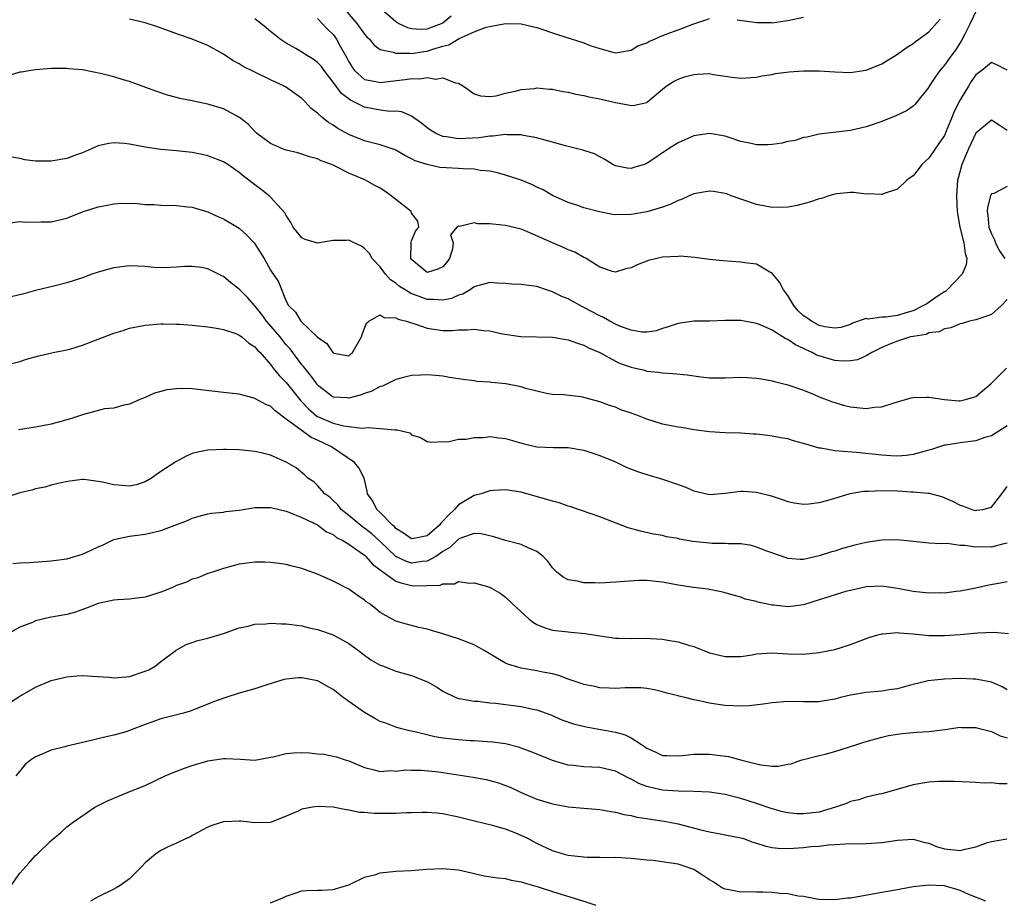
# Model space of a CAD drawing. Units: inches. Extents: x 2580000 to 2583000, y 1530000 to 1533000.
# Drawn here: x 2580921 to 2581047, y 1530729 to 1530841 of the extents above; entities that cross this region are included whole.
import ezdxf

# ---------------------------------------------------------------- set-up
doc = ezdxf.new("R2010")
doc.units = ezdxf.units.IN
doc.header["$MEASUREMENT"] = 0
doc.layers.add('LD25801530_2ft', color=82, linetype='Continuous')

msp = doc.modelspace()

# ---------------------------------------------------------------- linework, layer by layer
at = {"layer": 'LD25801530_2ft'}
for points, elevation in [([(2581043, 1530842.5), (2581042.31, 1530841), (2581041.56, 1530839.56), (2581041.2, 1530838.8), (2581040.4, 1530837.6), (2581039.96, 1530837), (2581039, 1530835.66), (2581038.42, 1530835), (2581037.84, 1530834.16), (2581037.07, 1530833), (2581037, 1530832.87), (2581035.29, 1530830.71), (2581035, 1530830.43), (2581034.15, 1530829.85), (2581032.8, 1530829.2), (2581031, 1530828.49), (2581029, 1530827.79), (2581027, 1530827.34), (2581023, 1530826.87), (2581021.5, 1530826.5), (2581021, 1530826.44), (2581019.94, 1530826.06), (2581019, 1530825.93), (2581018.29, 1530825.71), (2581017, 1530825.55), (2581016.48, 1530825.52), (2581015, 1530825.52), (2581014.33, 1530825.67), (2581013, 1530825.94), (2581011.54, 1530826.46), (2581011, 1530826.6), (2581009.04, 1530826.96), (2581007, 1530826.64), (2581005.87, 1530826.13), (2581005, 1530825.77), (2581003.78, 1530825), (2581001, 1530823.11), (2581000.67, 1530823), (2580999.38, 1530822.62), (2580999, 1530822.49), (2580998.52, 1530822.52), (2580997, 1530822.82), (2580996.66, 1530823), (2580995.65, 1530823.65), (2580995, 1530823.96), (2580994.35, 1530824.35), (2580992.84, 1530824.84), (2580990.62, 1530825.38), (2580989, 1530825.84), (2580987.86, 1530826.14), (2580987, 1530826.41), (2580985.29, 1530826.71), (2580985, 1530826.78), (2580983.2, 1530826.8), (2580983, 1530826.83), (2580981.38, 1530826.62), (2580981, 1530826.62), (2580979.6, 1530826.4), (2580977, 1530826.28), (2580975.46, 1530826.54), (2580975, 1530826.58), (2580974.03, 1530827), (2580973.4, 1530827.4), (2580973, 1530827.69), (2580972.28, 1530828.28), (2580971, 1530829.17), (2580969.73, 1530829.73), (2580969, 1530829.79), (2580968.23, 1530829.77), (2580967, 1530829.93), (2580965, 1530830.3), (2580963.63, 1530831), (2580963.2, 1530831.2), (2580962.05, 1530832.05), (2580961, 1530833.5), (2580959.83, 1530835), (2580959.49, 1530835.49), (2580959, 1530836.02), (2580958.43, 1530836.43), (2580957.5, 1530837), (2580957.2, 1530837.2), (2580956.22, 1530837.78), (2580955, 1530838.46), (2580954.2, 1530839), (2580953.53, 1530839.53), (2580953, 1530839.98), (2580952.42, 1530840.42), (2580951.74, 1530841), (2580951, 1530841.58)], 8116), ([(2580962.31, 1530843), (2580964, 1530841), (2580965, 1530839.62), (2580965.29, 1530839.29), (2580965.61, 1530839), (2580966.22, 1530838.22), (2580967, 1530837.69), (2580968.65, 1530837.35), (2580969, 1530837.19), (2580970.78, 1530837.22), (2580971, 1530837.17), (2580972.57, 1530837.43), (2580973, 1530837.46), (2580973.71, 1530837.71), (2580975, 1530838.08), (2580975.75, 1530838.25), (2580977.08, 1530839.08), (2580979, 1530839.94), (2580980.5, 1530840.5), (2580981, 1530840.61), (2580983, 1530840.99), (2580984.96, 1530840.96), (2580986.58, 1530840.58), (2580987, 1530840.47), (2580989.6, 1530839.6), (2580993, 1530838.52), (2580993.8, 1530838.2), (2580995, 1530837.79), (2580996.68, 1530837.32), (2580997, 1530837.25), (2580997.27, 1530837.27), (2580999, 1530837.59), (2580999.87, 1530838.13), (2581001, 1530838.54), (2581001.29, 1530838.71), (2581002.02, 1530839), (2581003, 1530839.44), (2581005, 1530840.18), (2581006.91, 1530840.91), (2581008.55, 1530841.45), (2581009, 1530841.62)], 8120), ([(2580966.97, 1530843), (2580969, 1530841.23), (2580969.38, 1530841), (2580970.46, 1530840.46), (2580971, 1530840.33), (2580972.25, 1530840.25), (2580973, 1530840.3), (2580974.82, 1530841), (2580975, 1530841.09), (2580976.03, 1530841.97)], 8122), ([(2581047, 1530835.05), (2581045.71, 1530835.71), (2581045, 1530836.02), (2581043.79, 1530835), (2581043, 1530834.42), (2581042.43, 1530833.57), (2581042.06, 1530833), (2581041, 1530831.24), (2581040.25, 1530829.75), (2581039.97, 1530829), (2581039.24, 1530827.24), (2581039, 1530826.71), (2581038.31, 1530825.69), (2581037.82, 1530825), (2581037, 1530823.81), (2581036.12, 1530823), (2581035.65, 1530822.35), (2581035, 1530821.57), (2581034.68, 1530821.32), (2581034.22, 1530821), (2581033, 1530819.86), (2581031.32, 1530819.32), (2581031, 1530819.18), (2581029.26, 1530819.26), (2581029, 1530819.23), (2581027.43, 1530819.43), (2581027, 1530819.41), (2581025.26, 1530819.26), (2581025, 1530819.22), (2581024.27, 1530819), (2581023.32, 1530818.68), (2581023, 1530818.63), (2581021.8, 1530818.2), (2581020.21, 1530817.79), (2581019, 1530817.55), (2581017, 1530817.51), (2581015, 1530817.9), (2581011.79, 1530819), (2581011.24, 1530819.24), (2581011, 1530819.31), (2581009.54, 1530819.54), (2581009, 1530819.61), (2581007, 1530819.25), (2581006.43, 1530819), (2581005.46, 1530818.54), (2581005, 1530818.39), (2581004.08, 1530817.92), (2581003, 1530817.57), (2581002.59, 1530817.41), (2581001, 1530816.98), (2580999, 1530816.6), (2580997, 1530816.59), (2580996.64, 1530816.64), (2580994.96, 1530816.96), (2580993, 1530817.49), (2580992.23, 1530817.77), (2580991, 1530818.15), (2580989, 1530819.05), (2580987.78, 1530819.78), (2580987, 1530820.12), (2580986.41, 1530820.41), (2580985, 1530820.98), (2580983, 1530821.64), (2580981.94, 1530821.94), (2580981, 1530822.13), (2580979.75, 1530822.25), (2580979, 1530822.39), (2580977.57, 1530822.43), (2580977, 1530822.48), (2580975.42, 1530822.58), (2580974.62, 1530822.62), (2580973, 1530822.98), (2580971.47, 1530823.47), (2580971, 1530823.74), (2580970.15, 1530824.15), (2580969, 1530824.82), (2580968.88, 1530824.88), (2580967, 1530825.52), (2580966.32, 1530825.68), (2580965, 1530826.03), (2580963, 1530826.81), (2580961.59, 1530827.59), (2580961, 1530828.01), (2580960.37, 1530828.37), (2580959.58, 1530829), (2580959, 1530829.54), (2580958.16, 1530830.16), (2580957.41, 1530831), (2580957.2, 1530831.2), (2580957, 1530831.41), (2580954.89, 1530832.89), (2580954.71, 1530833), (2580953, 1530833.8), (2580951, 1530834.76), (2580949.51, 1530835.51), (2580949, 1530835.85), (2580948.24, 1530836.24), (2580947, 1530837.06), (2580945, 1530838.19), (2580943, 1530839), (2580941.5, 1530839.5), (2580938.56, 1530840.56), (2580937, 1530841.08), (2580935, 1530841.52)], 8114), ([(2580959, 1530841.61), (2580960.27, 1530840.27), (2580961, 1530839.58), (2580961.42, 1530839), (2580961.89, 1530838.11), (2580962.7, 1530836.7), (2580963, 1530836.09), (2580963.41, 1530835.41), (2580963.72, 1530835), (2580965, 1530833.86), (2580966.41, 1530833.59), (2580967, 1530833.44), (2580968.36, 1530833.64), (2580970.16, 1530833.84), (2580971, 1530833.98), (2580972.06, 1530833.94), (2580973, 1530834.12), (2580974.1, 1530833.9), (2580975, 1530834.06), (2580976.6, 1530833.4), (2580977, 1530833.37), (2580977.62, 1530833), (2580979, 1530832.01), (2580979.78, 1530831.78), (2580981, 1530831.67), (2580981.78, 1530831.78), (2580983, 1530832.08), (2580984.38, 1530832.38), (2580985, 1530832.55), (2580986.71, 1530832.71), (2580987, 1530832.76), (2580988.59, 1530832.59), (2580989, 1530832.59), (2580990.31, 1530832.31), (2580991, 1530832.22), (2580991.96, 1530831.96), (2580993, 1530831.81), (2580993.62, 1530831.62), (2580995, 1530831.38), (2580997, 1530830.9), (2580998.63, 1530830.63), (2580999, 1530830.52), (2580999.45, 1530830.55), (2581001, 1530830.93), (2581001.1, 1530831), (2581003, 1530832.6), (2581003.49, 1530833), (2581004.41, 1530833.59), (2581005, 1530833.9), (2581005.83, 1530834.17), (2581007, 1530834.5), (2581007.49, 1530834.51), (2581009, 1530834.6), (2581009.51, 1530834.49), (2581011, 1530834.29), (2581011.87, 1530834.13), (2581013, 1530834), (2581015, 1530834.14), (2581015.7, 1530834.3), (2581017, 1530834.49), (2581017.41, 1530834.59), (2581019.19, 1530834.81), (2581021, 1530834.95), (2581023, 1530834.97), (2581025, 1530834.82), (2581027, 1530834.75), (2581028.68, 1530835), (2581029, 1530835.05), (2581031, 1530835.84), (2581033, 1530837.06), (2581034.13, 1530837.87), (2581035, 1530838.43), (2581035.31, 1530838.69), (2581035.75, 1530839), (2581037, 1530839.92), (2581038.44, 1530841.56)], 8118), ([(2581012.53, 1530841.47), (2581015, 1530841.1), (2581016.9, 1530841.1), (2581017, 1530841.09), (2581018.66, 1530841.34), (2581019, 1530841.38), (2581021, 1530841.81)], 8120), ([(2581047, 1530827.33), (2581046.01, 1530828.01), (2581045, 1530828.65), (2581043, 1530827), (2581042.07, 1530825), (2581041.21, 1530823), (2581040.75, 1530821.25), (2581040.68, 1530821), (2581040.54, 1530819), (2581040.63, 1530817), (2581040.97, 1530815), (2581041.5, 1530813), (2581041.66, 1530811.66), (2581041.86, 1530811), (2581041.78, 1530810.22), (2581041.27, 1530809), (2581039.36, 1530807), (2581039.18, 1530806.82), (2581039, 1530806.75), (2581038.32, 1530806.32), (2581036.76, 1530805.24), (2581036.34, 1530805), (2581035, 1530804.32), (2581034.07, 1530804.07), (2581033, 1530803.75), (2581031.52, 1530803.52), (2581031, 1530803.54), (2581029.25, 1530803.25), (2581029, 1530803.34), (2581027.26, 1530802.74), (2581027, 1530802.58), (2581025.8, 1530802.2), (2581025, 1530802.11), (2581023.73, 1530802.27), (2581023, 1530802.48), (2581022.05, 1530803), (2581021.43, 1530803.43), (2581021, 1530803.69), (2581020.32, 1530804.32), (2581019.78, 1530805), (2581019, 1530806.3), (2581018.48, 1530807), (2581017.97, 1530807.97), (2581017.09, 1530809), (2581017, 1530809.14), (2581016.73, 1530809.27), (2581015, 1530810.27), (2581013.55, 1530810.45), (2581013, 1530810.55), (2581010.71, 1530810.71), (2581009, 1530810.9), (2581007.15, 1530811.15), (2581005.29, 1530811.29), (2581005, 1530811.28), (2581003, 1530811.16), (2581002.28, 1530811), (2581001.25, 1530810.75), (2580999.78, 1530810.22), (2580999, 1530809.8), (2580998.33, 1530809.67), (2580997, 1530809.26), (2580996.64, 1530809.36), (2580995, 1530809.89), (2580993.26, 1530811), (2580993.09, 1530811.09), (2580993, 1530811.12), (2580991.81, 1530811.81), (2580991, 1530812.1), (2580990.39, 1530812.39), (2580988.99, 1530812.99), (2580985.42, 1530814.58), (2580985, 1530814.74), (2580983, 1530815.22), (2580981.37, 1530815.37), (2580981, 1530815.43), (2580979.44, 1530815.45), (2580979, 1530815.55), (2580977.11, 1530815.11), (2580977, 1530815.14), (2580976.78, 1530815), (2580975.97, 1530814.03), (2580976.28, 1530813), (2580976.23, 1530812.23), (2580975.83, 1530811), (2580975.48, 1530810.52), (2580975, 1530809.93), (2580974.35, 1530809.65), (2580973, 1530809.24), (2580971, 1530810.87), (2580970.91, 1530811), (2580970.94, 1530812.94), (2580970.93, 1530813.07), (2580971, 1530813.28), (2580971.5, 1530814.5), (2580971.91, 1530815), (2580971.77, 1530815.77), (2580971, 1530816.8), (2580970.95, 1530816.95), (2580970.92, 1530817), (2580968.38, 1530819), (2580967.59, 1530819.59), (2580967, 1530819.96), (2580966.32, 1530820.32), (2580965.04, 1530821.04), (2580963, 1530821.91), (2580961.15, 1530822.85), (2580960.81, 1530823), (2580959.46, 1530823.46), (2580959, 1530823.71), (2580957.98, 1530823.98), (2580957, 1530824.32), (2580956.47, 1530824.47), (2580955, 1530824.81), (2580954.52, 1530825), (2580953, 1530825.66), (2580951.21, 1530827), (2580951, 1530827.2), (2580950.13, 1530828.13), (2580949.01, 1530829.01), (2580947, 1530830.09), (2580945, 1530830.7), (2580943.53, 1530831), (2580943, 1530831.13), (2580941.43, 1530831.43), (2580941, 1530831.56), (2580939.84, 1530831.84), (2580938.35, 1530832.35), (2580935, 1530833.59), (2580934.19, 1530833.81), (2580933, 1530834.17), (2580931.44, 1530834.56), (2580929, 1530835.08), (2580927.22, 1530835.22), (2580927, 1530835.26), (2580925.23, 1530835.23), (2580925, 1530835.25), (2580923, 1530835.09), (2580922.39, 1530835), (2580921.22, 1530834.78), (2580921, 1530834.76), (2580919.64, 1530834.36)], 8112), ([(2581047, 1530805.77), (2581046.29, 1530805), (2581045, 1530803.86), (2581043, 1530803.2), (2581042.22, 1530803), (2581041.27, 1530802.73), (2581041, 1530802.67), (2581039.83, 1530802.17), (2581039, 1530802.05), (2581038.33, 1530801.67), (2581037, 1530801.51), (2581036.67, 1530801.33), (2581035, 1530801.07), (2581034.68, 1530801), (2581033, 1530800.45), (2581032.13, 1530800.13), (2581031, 1530799.64), (2581029.75, 1530799), (2581029, 1530798.59), (2581027.9, 1530798.1), (2581027, 1530797.95), (2581026.07, 1530797.93), (2581025, 1530797.99), (2581023.58, 1530798.42), (2581023, 1530798.57), (2581022.68, 1530798.68), (2581022.13, 1530799), (2581021.35, 1530799.35), (2581021, 1530799.54), (2581019.99, 1530799.99), (2581019, 1530800.69), (2581018.77, 1530800.77), (2581017, 1530801.85), (2581015.42, 1530802.58), (2581015, 1530802.73), (2581013, 1530803.1), (2581011, 1530803.08), (2581009, 1530803.03), (2581007, 1530803.02), (2581005, 1530802.73), (2581003.73, 1530802.27), (2581003, 1530802.06), (2581002.21, 1530801.79), (2581001, 1530801.6), (2581000.39, 1530801.61), (2580999, 1530801.86), (2580997.67, 1530802.33), (2580997, 1530802.62), (2580996.28, 1530803), (2580995.5, 1530803.5), (2580995, 1530803.69), (2580993, 1530804.77), (2580992.83, 1530804.83), (2580991, 1530805.86), (2580990.18, 1530806.18), (2580989, 1530806.75), (2580988.21, 1530807), (2580987, 1530807.42), (2580985.6, 1530807.6), (2580985, 1530807.7), (2580983.75, 1530807.75), (2580983, 1530807.82), (2580981.86, 1530807.86), (2580981, 1530807.93), (2580979.56, 1530807.56), (2580979, 1530807.39), (2580978.45, 1530807), (2580977.54, 1530806.46), (2580977, 1530806.33), (2580976.1, 1530805.9), (2580975, 1530805.69), (2580973.79, 1530805.79), (2580973, 1530805.78), (2580971.75, 1530806.25), (2580971, 1530806.51), (2580970.16, 1530807), (2580969.45, 1530807.45), (2580969, 1530807.85), (2580968.3, 1530808.3), (2580967.67, 1530809), (2580967, 1530809.93), (2580965.96, 1530811), (2580965.64, 1530811.64), (2580965, 1530812.27), (2580964.59, 1530812.59), (2580963.67, 1530813), (2580963, 1530813.36), (2580962.69, 1530813.31), (2580961, 1530813.3), (2580960.73, 1530813.27), (2580959, 1530812.98), (2580957.43, 1530813.43), (2580957, 1530813.65), (2580955.88, 1530815), (2580955.59, 1530815.59), (2580955, 1530816.49), (2580954.83, 1530816.83), (2580953, 1530818.85), (2580952.83, 1530819), (2580951.8, 1530819.8), (2580951, 1530820.39), (2580950.24, 1530821), (2580949.52, 1530821.52), (2580949, 1530821.99), (2580947.52, 1530823), (2580947, 1530823.33), (2580945, 1530824.11), (2580944.28, 1530824.28), (2580943, 1530824.54), (2580941, 1530824.74), (2580939, 1530824.91), (2580937, 1530825.2), (2580935, 1530825.59), (2580934.33, 1530825.67), (2580933, 1530825.78), (2580932.33, 1530825.67), (2580931, 1530825.38), (2580930.15, 1530825), (2580929, 1530824.5), (2580928.24, 1530824.24), (2580927, 1530823.78), (2580925, 1530823.44), (2580923.41, 1530823.41), (2580923, 1530823.44), (2580921.61, 1530823.61), (2580921, 1530823.76), (2580919.95, 1530823.95)], 8110), ([(2581047, 1530820.19), (2581045.31, 1530819.31), (2581045, 1530819.26), (2581044.89, 1530819), (2581044.49, 1530817.51), (2581044.46, 1530817), (2581044.54, 1530816.54), (2581044.67, 1530815), (2581045, 1530814.16), (2581045.39, 1530813.39), (2581045.51, 1530813), (2581046.01, 1530812.01), (2581046.7, 1530811)], 8110), ([(2580919.51, 1530815.51), (2580921, 1530815.72), (2580921.66, 1530815.66), (2580923.67, 1530815.67), (2580925, 1530815.69), (2580927, 1530816.17), (2580929, 1530816.96), (2580931, 1530817.62), (2580932.17, 1530817.83), (2580933, 1530818), (2580933.95, 1530818.05), (2580935.97, 1530818.03), (2580937, 1530817.91), (2580938.12, 1530817.88), (2580939, 1530817.81), (2580941, 1530817.77), (2580942.39, 1530817.61), (2580943, 1530817.56), (2580945, 1530816.97), (2580946.33, 1530816.33), (2580947, 1530816.05), (2580948.78, 1530815), (2580949, 1530814.86), (2580949.98, 1530813.98), (2580950.9, 1530813), (2580951, 1530812.87), (2580952.16, 1530811), (2580953, 1530809.52), (2580954.02, 1530808.02), (2580955, 1530805.56), (2580955.28, 1530805), (2580956.17, 1530804.17), (2580956.84, 1530803), (2580959, 1530800.95), (2580960.18, 1530800.18), (2580960.96, 1530799), (2580961, 1530798.96), (2580961.06, 1530798.94), (2580963, 1530798.61), (2580963.21, 1530798.79), (2580963.45, 1530799), (2580964.59, 1530801), (2580964.68, 1530801.32), (2580965, 1530802.1), (2580965.24, 1530802.76), (2580965.53, 1530803), (2580967, 1530803.8), (2580967.48, 1530803.48), (2580969, 1530803.45), (2580969.27, 1530803.27), (2580970.36, 1530803), (2580971, 1530802.78), (2580971.29, 1530802.71), (2580973, 1530802.1), (2580975, 1530801.82), (2580976.17, 1530801.83), (2580977, 1530801.91), (2580978.1, 1530801.9), (2580979, 1530802), (2580980.19, 1530801.81), (2580981, 1530801.76), (2580982.61, 1530801.39), (2580984.94, 1530801.06), (2580989, 1530800.95), (2580991, 1530800.65), (2580992.19, 1530800.19), (2580993, 1530799.95), (2580993.59, 1530799.59), (2580995, 1530799), (2580997, 1530797.91), (2580997.61, 1530797.61), (2580999, 1530797.14), (2581000.74, 1530796.74), (2581001, 1530796.65), (2581002.5, 1530796.5), (2581003, 1530796.4), (2581004.34, 1530796.34), (2581006.15, 1530796.15), (2581007.92, 1530795.92), (2581009, 1530795.8), (2581009.77, 1530795.77), (2581011, 1530795.78), (2581013, 1530795.85), (2581013.82, 1530795.82), (2581015, 1530795.74), (2581015.65, 1530795.65), (2581017, 1530795.39), (2581017.3, 1530795.3), (2581019, 1530794.9), (2581021, 1530794.19), (2581022.36, 1530793.64), (2581023, 1530793.37), (2581024.72, 1530792.72), (2581025, 1530792.62), (2581026.27, 1530792.27), (2581027, 1530792.1), (2581029, 1530791.89), (2581030.02, 1530792.02), (2581031, 1530792.08), (2581032.59, 1530792.59), (2581034.03, 1530793), (2581034.75, 1530793.25), (2581035, 1530793.29), (2581036.67, 1530793.33), (2581037, 1530793.3), (2581039, 1530793), (2581040.86, 1530792.86), (2581041, 1530792.85), (2581041.69, 1530793), (2581042.7, 1530793.3), (2581043, 1530793.41), (2581043.88, 1530794.12), (2581044.93, 1530795), (2581046.92, 1530797)], 8108), ([(2581047, 1530789.67), (2581045.97, 1530789), (2581045, 1530788.4), (2581044.15, 1530788.15), (2581043, 1530787.76), (2581041, 1530787.5), (2581039.2, 1530787.2), (2581039, 1530787.18), (2581037.36, 1530786.64), (2581037, 1530786.56), (2581035.79, 1530786.21), (2581035, 1530786.01), (2581034.11, 1530785.89), (2581033, 1530785.8), (2581032.18, 1530785.82), (2581031, 1530785.9), (2581027.75, 1530786.25), (2581025.56, 1530786.44), (2581025, 1530786.46), (2581023.21, 1530786.79), (2581023, 1530786.81), (2581021.3, 1530787.3), (2581021, 1530787.41), (2581019.75, 1530787.75), (2581019, 1530787.98), (2581018.13, 1530788.13), (2581017, 1530788.36), (2581016.41, 1530788.41), (2581015, 1530788.58), (2581014.59, 1530788.59), (2581013, 1530788.71), (2581011, 1530788.77), (2581009, 1530788.9), (2581007, 1530789.16), (2581005.43, 1530789.43), (2581005, 1530789.49), (2581003, 1530789.89), (2581001, 1530790.49), (2580999.76, 1530791), (2580999, 1530791.29), (2580997.72, 1530791.72), (2580997, 1530792.03), (2580996.24, 1530792.24), (2580995, 1530792.72), (2580993, 1530793.28), (2580992.65, 1530793.35), (2580990.4, 1530793.6), (2580989, 1530793.66), (2580988.21, 1530793.79), (2580987, 1530794.07), (2580985.58, 1530794.42), (2580985, 1530794.63), (2580983.01, 1530795.01), (2580981.19, 1530795.19), (2580981, 1530795.22), (2580979.33, 1530795.33), (2580979, 1530795.4), (2580977.56, 1530795.56), (2580975.83, 1530795.83), (2580975, 1530795.98), (2580974.06, 1530796.06), (2580973, 1530796.18), (2580972.14, 1530796.14), (2580971, 1530796.06), (2580969.78, 1530795.78), (2580969, 1530795.56), (2580967.89, 1530795), (2580967.27, 1530794.73), (2580967, 1530794.67), (2580965.93, 1530794.07), (2580965, 1530793.78), (2580964.43, 1530793.57), (2580963, 1530793.19), (2580962.78, 1530793.22), (2580961, 1530793.33), (2580959, 1530794.84), (2580958.88, 1530795), (2580958.11, 1530796.11), (2580957.36, 1530797), (2580957.21, 1530797.21), (2580957, 1530797.45), (2580955.49, 1530799.49), (2580955, 1530800.01), (2580954.55, 1530800.55), (2580954.22, 1530801), (2580952.48, 1530803), (2580951.87, 1530803.87), (2580951, 1530804.98), (2580950.03, 1530806.03), (2580949, 1530807.08), (2580947.91, 1530807.91), (2580947, 1530808.69), (2580946.78, 1530808.78), (2580945, 1530809.67), (2580944.16, 1530809.84), (2580943, 1530809.98), (2580942.03, 1530809.97), (2580941, 1530809.89), (2580940.15, 1530809.85), (2580939, 1530809.83), (2580938.14, 1530809.87), (2580937, 1530809.99), (2580935.99, 1530810.01), (2580935, 1530810.07), (2580933, 1530809.83), (2580932.34, 1530809.66), (2580931, 1530809.27), (2580930.2, 1530809), (2580929, 1530808.55), (2580927, 1530807.9), (2580925.52, 1530807.52), (2580923, 1530806.92), (2580921.49, 1530806.51), (2580919.87, 1530806.13)], 8106), ([(2580919, 1530797.36), (2580921, 1530797.87), (2580921.85, 1530798.15), (2580923.4, 1530798.6), (2580925.23, 1530799), (2580927, 1530799.34), (2580927.48, 1530799.48), (2580929, 1530799.93), (2580933, 1530801.49), (2580934.17, 1530801.83), (2580935, 1530802.1), (2580937, 1530802.5), (2580939, 1530802.67), (2580939.32, 1530802.68), (2580941, 1530802.65), (2580941.37, 1530802.63), (2580943, 1530802.52), (2580945, 1530802.3), (2580945.83, 1530802.17), (2580947, 1530801.95), (2580948.58, 1530801.42), (2580949, 1530801.24), (2580949.31, 1530801), (2580950.2, 1530800.2), (2580951, 1530799.75), (2580951.32, 1530799.32), (2580951.65, 1530799), (2580953, 1530797.47), (2580953.34, 1530797), (2580954.08, 1530796.08), (2580955, 1530795.18), (2580956.86, 1530792.86), (2580957, 1530792.72), (2580957.82, 1530791.82), (2580958.91, 1530790.91), (2580959, 1530790.87), (2580961, 1530790.02), (2580962.34, 1530789.66), (2580963, 1530789.58), (2580964.64, 1530789.36), (2580965.46, 1530789.46), (2580967, 1530789.34), (2580968.85, 1530789.15), (2580969.17, 1530789.17), (2580969.89, 1530789), (2580970.77, 1530788.77), (2580971, 1530788.53), (2580972.15, 1530788.15), (2580973, 1530787.65), (2580973.57, 1530787.57), (2580975, 1530787.65), (2580975.62, 1530787.62), (2580977, 1530787.94), (2580977.94, 1530787.94), (2580979, 1530788.19), (2580980.16, 1530788.16), (2580981, 1530788.28), (2580982.11, 1530788.11), (2580983, 1530788.04), (2580985.35, 1530787.35), (2580987, 1530786.98), (2580989.1, 1530786.9), (2580991, 1530786.9), (2580993, 1530786.54), (2580995, 1530785.89), (2580997, 1530785.06), (2580998.39, 1530784.39), (2580999.84, 1530783.84), (2581001, 1530783.45), (2581003, 1530782.86), (2581005, 1530782.18), (2581005.87, 1530781.87), (2581007, 1530781.37), (2581009, 1530780.89), (2581011, 1530781.06), (2581013, 1530781.33), (2581013.32, 1530781.32), (2581015, 1530781.21), (2581016.76, 1530780.76), (2581017, 1530780.67), (2581018.28, 1530780.28), (2581019, 1530780.02), (2581019.83, 1530779.83), (2581021, 1530779.67), (2581021.69, 1530779.69), (2581023, 1530779.86), (2581024.18, 1530780.18), (2581025, 1530780.45), (2581026.96, 1530781.04), (2581028.67, 1530781.33), (2581029, 1530781.34), (2581029.33, 1530781.33), (2581031, 1530781.43), (2581033, 1530781.38), (2581034.74, 1530781.26), (2581035, 1530781.26), (2581036.94, 1530781.06), (2581037.07, 1530781.07), (2581038.65, 1530780.65), (2581040.05, 1530780.05), (2581041, 1530779.54), (2581041.43, 1530779.43), (2581042.51, 1530779), (2581043, 1530778.87), (2581043.12, 1530778.88), (2581043.89, 1530779), (2581045, 1530779.29), (2581046.33, 1530781), (2581047, 1530781.94)], 8104), ([(2581047, 1530774.68), (2581046.6, 1530774.6), (2581045, 1530774.2), (2581043.78, 1530774.22), (2581043, 1530774.18), (2581041.61, 1530774.39), (2581041, 1530774.41), (2581039.37, 1530774.63), (2581038.59, 1530774.59), (2581037, 1530774.71), (2581035, 1530774.9), (2581033, 1530775.12), (2581031, 1530775.09), (2581029, 1530774.76), (2581027.58, 1530774.42), (2581026.01, 1530773.99), (2581025, 1530773.68), (2581024.45, 1530773.55), (2581023, 1530773.07), (2581021, 1530772.62), (2581020.61, 1530772.61), (2581019, 1530772.73), (2581018.32, 1530773), (2581016.33, 1530773.67), (2581015, 1530774.2), (2581014.38, 1530774.38), (2581013, 1530774.6), (2581011.4, 1530774.6), (2581011, 1530774.64), (2581009.34, 1530774.66), (2581009, 1530774.68), (2581006.91, 1530774.91), (2581005.21, 1530775.21), (2581005, 1530775.27), (2581003.51, 1530775.51), (2581003, 1530775.65), (2581001.85, 1530775.85), (2581000.21, 1530776.21), (2580998.64, 1530776.64), (2580995, 1530778.03), (2580991.33, 1530779.33), (2580991, 1530779.42), (2580989.82, 1530779.82), (2580989, 1530780.03), (2580985, 1530781.19), (2580983, 1530781.51), (2580981.43, 1530781.43), (2580981, 1530781.38), (2580980.73, 1530781.27), (2580979.88, 1530781), (2580979, 1530780.76), (2580977, 1530779.58), (2580976.47, 1530779), (2580975.72, 1530778.28), (2580975, 1530777.48), (2580974.74, 1530777.26), (2580974.54, 1530777), (2580973, 1530775.63), (2580971.29, 1530775.29), (2580971, 1530775.24), (2580969.97, 1530775.97), (2580969, 1530776.58), (2580968.8, 1530776.8), (2580968.56, 1530777), (2580967, 1530778.6), (2580966.54, 1530779), (2580966.03, 1530780.03), (2580965.36, 1530781), (2580965.33, 1530781.33), (2580964.95, 1530783), (2580964.28, 1530784.28), (2580963.72, 1530785), (2580960.78, 1530787), (2580959, 1530787.85), (2580958.18, 1530788.18), (2580957.01, 1530789.01), (2580955, 1530790.53), (2580953.56, 1530791.56), (2580953, 1530792.15), (2580952.37, 1530792.37), (2580951, 1530793.16), (2580950.75, 1530793.25), (2580949, 1530793.68), (2580947, 1530793.93), (2580943, 1530794.37), (2580941.58, 1530794.42), (2580941, 1530794.39), (2580939.75, 1530794.25), (2580939, 1530794.03), (2580938.18, 1530793.82), (2580937, 1530793.27), (2580936.79, 1530793.21), (2580936.29, 1530793), (2580935, 1530792.42), (2580934.28, 1530792.28), (2580933, 1530791.93), (2580931.81, 1530791.81), (2580929.1, 1530791.1), (2580927.46, 1530790.54), (2580927, 1530790.43), (2580925, 1530789.87), (2580923, 1530789.51), (2580920.83, 1530789.17)], 8102), ([(2581047, 1530769.74), (2581046.39, 1530769.61), (2581044.68, 1530769.32), (2581043, 1530768.95), (2581041, 1530768.55), (2581040.52, 1530768.52), (2581039, 1530768.32), (2581038.34, 1530768.34), (2581037, 1530768.31), (2581035, 1530768.53), (2581034.59, 1530768.59), (2581033, 1530768.92), (2581031, 1530769.21), (2581029, 1530769.11), (2581027, 1530768.67), (2581026.55, 1530768.55), (2581023.68, 1530767.68), (2581023, 1530767.44), (2581021, 1530766.82), (2581019.4, 1530766.6), (2581019, 1530766.57), (2581017.23, 1530766.77), (2581017, 1530766.78), (2581015.17, 1530767.17), (2581015, 1530767.24), (2581013.56, 1530767.56), (2581013, 1530767.78), (2581012.04, 1530768.04), (2581011, 1530768.36), (2581010.49, 1530768.49), (2581009, 1530768.78), (2581008.81, 1530768.81), (2581006.98, 1530769.02), (2581005, 1530769.33), (2581003, 1530769.72), (2581002.18, 1530769.82), (2581001, 1530769.94), (2581000.06, 1530769.94), (2580998.18, 1530769.81), (2580997, 1530769.7), (2580995, 1530769.6), (2580994.37, 1530769.63), (2580993, 1530769.62), (2580992.16, 1530769.84), (2580991, 1530770.02), (2580990.36, 1530770.36), (2580989.54, 1530771), (2580989, 1530771.54), (2580988.4, 1530772.4), (2580987.77, 1530773), (2580987, 1530773.63), (2580985.96, 1530774.04), (2580985, 1530774.54), (2580983, 1530775.03), (2580981.5, 1530775.5), (2580979.86, 1530775.86), (2580979, 1530775.92), (2580977.38, 1530775.38), (2580977, 1530775.21), (2580976.77, 1530775), (2580975.88, 1530774.12), (2580975, 1530773.64), (2580974.08, 1530773), (2580973, 1530772.4), (2580972.33, 1530772.33), (2580971, 1530772.12), (2580970.33, 1530772.33), (2580968.98, 1530772.98), (2580967, 1530774.91), (2580965.9, 1530775.9), (2580965, 1530776.6), (2580964.75, 1530776.75), (2580963, 1530778.21), (2580962, 1530779), (2580961.58, 1530779.58), (2580961, 1530780.14), (2580960.55, 1530780.55), (2580959.92, 1530781), (2580959, 1530782.03), (2580958.5, 1530782.5), (2580957.77, 1530783), (2580957.38, 1530783.38), (2580956.28, 1530784.28), (2580955.07, 1530785), (2580953, 1530785.9), (2580951.78, 1530786.22), (2580951, 1530786.4), (2580949, 1530786.58), (2580947.36, 1530786.64), (2580947, 1530786.64), (2580945, 1530786.57), (2580943.7, 1530786.3), (2580943, 1530786.11), (2580942.23, 1530785.77), (2580940.92, 1530785.08), (2580939, 1530783.83), (2580937.78, 1530783), (2580937, 1530782.51), (2580935.85, 1530782.15), (2580935, 1530781.95), (2580934.05, 1530782.05), (2580933, 1530782.12), (2580931.53, 1530782.47), (2580931, 1530782.57), (2580929.19, 1530782.81), (2580929, 1530782.81), (2580927.38, 1530782.62), (2580926.43, 1530782.43), (2580925, 1530782.07), (2580924.17, 1530781.83), (2580923, 1530781.61), (2580922.53, 1530781.47), (2580921, 1530781.11), (2580919, 1530780.44)], 8100), ([(2580920.09, 1530772.09), (2580921, 1530772.18), (2580922.22, 1530772.22), (2580925, 1530772.42), (2580927, 1530772.69), (2580929, 1530773.28), (2580930.18, 1530773.82), (2580931, 1530774.23), (2580931.55, 1530774.45), (2580932.65, 1530775), (2580933, 1530775.16), (2580935, 1530775.59), (2580935.68, 1530775.68), (2580937, 1530775.83), (2580938.11, 1530776.11), (2580939, 1530776.29), (2580942.41, 1530777.59), (2580943, 1530777.89), (2580943.86, 1530778.14), (2580945, 1530778.43), (2580945.47, 1530778.53), (2580947, 1530778.66), (2580947.29, 1530778.71), (2580949, 1530778.92), (2580951, 1530779.24), (2580951.22, 1530779.22), (2580953, 1530779.24), (2580953.18, 1530779.18), (2580955, 1530778.77), (2580955.34, 1530778.66), (2580957, 1530777.96), (2580958.97, 1530777.03), (2580960.15, 1530776.15), (2580961, 1530775.8), (2580961.43, 1530775.43), (2580962.32, 1530775), (2580963, 1530774.57), (2580964.45, 1530773.55), (2580965, 1530773.14), (2580965.15, 1530773), (2580966, 1530772), (2580967, 1530771.28), (2580967.14, 1530771.14), (2580969, 1530769.85), (2580969.61, 1530769.61), (2580971, 1530769.29), (2580972.76, 1530769.24), (2580973, 1530769.27), (2580974.66, 1530769.34), (2580975, 1530769.52), (2580976.49, 1530769.52), (2580977, 1530769.78), (2580978.4, 1530769.6), (2580979, 1530769.65), (2580981, 1530769.06), (2580981.12, 1530769), (2580982.29, 1530768.29), (2580983, 1530767.82), (2580983.84, 1530767), (2580985.99, 1530765), (2580986.56, 1530764.56), (2580987, 1530764.32), (2580987.92, 1530763.92), (2580989, 1530763.6), (2580991, 1530763.36), (2580991.34, 1530763.34), (2580993.17, 1530763.17), (2580995, 1530762.86), (2580997, 1530762.56), (2580997.43, 1530762.57), (2580999, 1530762.51), (2581001, 1530762.55), (2581001.49, 1530762.51), (2581003, 1530762.45), (2581003.68, 1530762.32), (2581005, 1530762.09), (2581006.33, 1530761.67), (2581007, 1530761.49), (2581009, 1530760.72), (2581011, 1530760.21), (2581012.21, 1530760.21), (2581013, 1530760.23), (2581014.46, 1530760.46), (2581015, 1530760.57), (2581017, 1530760.7), (2581019, 1530760.59), (2581021, 1530760.55), (2581023, 1530760.75), (2581024.35, 1530761), (2581025, 1530761.14), (2581027, 1530761.76), (2581027.89, 1530762.11), (2581029.35, 1530762.65), (2581030.49, 1530763), (2581031, 1530763.14), (2581031.14, 1530763.14), (2581033, 1530763.29), (2581033.26, 1530763.26), (2581035, 1530763.13), (2581037, 1530762.93), (2581039, 1530762.89), (2581041, 1530763.02), (2581043.25, 1530763.25), (2581045.33, 1530763.33), (2581047.17, 1530763.17)], 8098), ([(2581047, 1530755.96), (2581046.37, 1530756.37), (2581045, 1530756.96), (2581043, 1530757.34), (2581042.66, 1530757.34), (2581041, 1530757.41), (2581039, 1530757.36), (2581036.88, 1530757.12), (2581036.43, 1530757), (2581034.52, 1530756.52), (2581033, 1530756.11), (2581031.97, 1530755.97), (2581031, 1530755.81), (2581029, 1530755.63), (2581027, 1530755.29), (2581025.76, 1530755), (2581025.16, 1530754.84), (2581025, 1530754.79), (2581023.46, 1530754.54), (2581023, 1530754.44), (2581021, 1530754.43), (2581019, 1530754.49), (2581017, 1530754.34), (2581015.85, 1530754.15), (2581014.08, 1530753.92), (2581013, 1530753.88), (2581011, 1530753.97), (2581009.83, 1530754.17), (2581009, 1530754.28), (2581007.32, 1530754.67), (2581007, 1530754.72), (2581005.88, 1530755), (2581005.16, 1530755.16), (2581005, 1530755.22), (2581003.56, 1530755.56), (2581003, 1530755.73), (2581001.99, 1530755.99), (2581001, 1530756.14), (2581000.24, 1530756.24), (2580998.24, 1530756.24), (2580997, 1530756.16), (2580996.21, 1530756.21), (2580995, 1530756.24), (2580994.39, 1530756.39), (2580993, 1530756.67), (2580992.76, 1530756.76), (2580991, 1530757.36), (2580989.8, 1530757.8), (2580989, 1530758), (2580987.75, 1530758.25), (2580987, 1530758.42), (2580985, 1530758.75), (2580984.11, 1530759), (2580983.27, 1530759.27), (2580983, 1530759.4), (2580981.96, 1530759.96), (2580981, 1530760.57), (2580980.27, 1530761), (2580979, 1530761.71), (2580977, 1530762.47), (2580975, 1530763.12), (2580973.53, 1530763.53), (2580973, 1530763.72), (2580971.93, 1530763.93), (2580970.34, 1530764.34), (2580969, 1530764.75), (2580967, 1530765.86), (2580966.37, 1530766.37), (2580965.58, 1530767), (2580965.21, 1530767.21), (2580965, 1530767.42), (2580964.06, 1530768.06), (2580963, 1530768.84), (2580961, 1530769.86), (2580959, 1530770.74), (2580957.32, 1530771.32), (2580957, 1530771.45), (2580955.74, 1530771.74), (2580955, 1530771.97), (2580954.08, 1530772.08), (2580953, 1530772.23), (2580952.25, 1530772.25), (2580951, 1530772.25), (2580949, 1530771.99), (2580947, 1530771.45), (2580945.57, 1530771), (2580945, 1530770.8), (2580943.72, 1530770.28), (2580943, 1530770.08), (2580942.27, 1530769.73), (2580941, 1530769.28), (2580940.38, 1530769), (2580939, 1530768.42), (2580937, 1530767.8), (2580935.61, 1530767.61), (2580935, 1530767.55), (2580933.44, 1530767.44), (2580933, 1530767.43), (2580931, 1530767.01), (2580929.58, 1530766.42), (2580928.1, 1530765.9), (2580927, 1530765.61), (2580924.78, 1530765.22), (2580923, 1530764.78), (2580922.59, 1530764.59), (2580921, 1530763.97), (2580919.11, 1530762.89)], 8096), ([(2580919.66, 1530754.34), (2580921, 1530755.16), (2580923, 1530756.3), (2580925, 1530757.15), (2580927, 1530757.62), (2580928.25, 1530757.75), (2580929, 1530757.79), (2580930.26, 1530757.74), (2580932.4, 1530757.6), (2580933, 1530757.53), (2580933.55, 1530757.55), (2580935, 1530757.7), (2580937, 1530758.34), (2580937.46, 1530758.54), (2580938.25, 1530759), (2580939, 1530759.6), (2580940.9, 1530761), (2580940.95, 1530761.05), (2580942.22, 1530761.78), (2580943, 1530762.02), (2580943.73, 1530762.27), (2580945, 1530762.55), (2580947, 1530763.16), (2580949, 1530763.87), (2580950.12, 1530764.12), (2580951, 1530764.35), (2580952.41, 1530764.41), (2580953, 1530764.48), (2580954.41, 1530764.41), (2580955, 1530764.41), (2580957, 1530764.13), (2580957.9, 1530763.9), (2580959, 1530763.66), (2580961, 1530762.98), (2580963, 1530761.89), (2580964.22, 1530761), (2580964.64, 1530760.64), (2580965.79, 1530759.79), (2580967, 1530759.14), (2580967.39, 1530759), (2580969, 1530758.37), (2580971, 1530757.79), (2580973.01, 1530757.01), (2580974.29, 1530756.29), (2580975, 1530755.8), (2580976.66, 1530755), (2580977, 1530754.88), (2580977.13, 1530754.87), (2580979, 1530754.54), (2580979.46, 1530754.54), (2580981, 1530754.32), (2580981.72, 1530754.28), (2580985, 1530753.84), (2580986.49, 1530753.51), (2580987, 1530753.42), (2580988.77, 1530752.77), (2580990.17, 1530752.17), (2580991.64, 1530751.64), (2580993.26, 1530751.26), (2580997, 1530750.59), (2580998.24, 1530750.24), (2580999, 1530749.86), (2581000.32, 1530749), (2581000.74, 1530748.74), (2581001, 1530748.55), (2581002.07, 1530748.07), (2581003, 1530747.62), (2581003.59, 1530747.59), (2581005, 1530747.54), (2581005.59, 1530747.59), (2581007, 1530747.77), (2581007.75, 1530747.75), (2581009, 1530747.77), (2581009.69, 1530747.69), (2581011.46, 1530747.46), (2581013.14, 1530747), (2581015, 1530746.53), (2581015.6, 1530746.4), (2581017, 1530746.26), (2581017.77, 1530746.23), (2581019, 1530746.48), (2581019.46, 1530746.54), (2581020.66, 1530747), (2581021, 1530747.1), (2581023, 1530747.6), (2581023.78, 1530747.78), (2581025, 1530748.11), (2581027.83, 1530749), (2581028.71, 1530749.29), (2581029, 1530749.4), (2581031, 1530749.96), (2581031.86, 1530750.14), (2581033, 1530750.33), (2581033.6, 1530750.4), (2581035, 1530750.54), (2581035.45, 1530750.56), (2581037, 1530750.68), (2581039.07, 1530750.93), (2581041, 1530751.21), (2581041.19, 1530751.19), (2581043, 1530751.19), (2581043.14, 1530751.14), (2581045, 1530750.68), (2581046.11, 1530750.11), (2581047, 1530749.84)], 8094), ([(2581047, 1530744), (2581045.99, 1530743.99), (2581045, 1530744.12), (2581044.09, 1530744.09), (2581043, 1530744.17), (2581042.18, 1530744.18), (2581040.29, 1530744.29), (2581039, 1530744.3), (2581038.28, 1530744.28), (2581037, 1530744.2), (2581035, 1530743.86), (2581031, 1530742.73), (2581030.66, 1530742.66), (2581029, 1530742.27), (2581028.06, 1530741.94), (2581027, 1530741.73), (2581026.51, 1530741.49), (2581025.12, 1530741), (2581023, 1530740.39), (2581021, 1530740.15), (2581020.17, 1530740.17), (2581019, 1530740.3), (2581018.4, 1530740.4), (2581017, 1530740.78), (2581015, 1530741.46), (2581013, 1530742.11), (2581011, 1530742.61), (2581009, 1530742.91), (2581007.02, 1530743.02), (2581005, 1530743.05), (2581003, 1530743.19), (2581001.51, 1530743.51), (2581001, 1530743.66), (2581000.02, 1530744.02), (2580999, 1530744.59), (2580998.71, 1530744.71), (2580997, 1530745.61), (2580995, 1530746.06), (2580993, 1530746.15), (2580991.68, 1530746.32), (2580991, 1530746.38), (2580989, 1530746.95), (2580987.54, 1530747.54), (2580986.12, 1530748.12), (2580984.66, 1530748.66), (2580983, 1530749.07), (2580981.32, 1530749.32), (2580980.65, 1530749.35), (2580979, 1530749.47), (2580978.52, 1530749.48), (2580977, 1530749.58), (2580975, 1530749.8), (2580973.97, 1530749.97), (2580971.39, 1530750.61), (2580970.74, 1530750.74), (2580969.69, 1530751), (2580969, 1530751.2), (2580967.7, 1530751.71), (2580967, 1530751.94), (2580966.31, 1530752.31), (2580965, 1530753.09), (2580963, 1530754.51), (2580962.28, 1530755), (2580961, 1530756.03), (2580960.34, 1530756.34), (2580959.26, 1530757), (2580959, 1530757.14), (2580957, 1530757.52), (2580956.5, 1530757.5), (2580955, 1530757.34), (2580954.72, 1530757.28), (2580952.65, 1530756.65), (2580951, 1530756.1), (2580949, 1530755.54), (2580947.27, 1530755), (2580945.59, 1530754.41), (2580945, 1530754.14), (2580942.75, 1530753.25), (2580941.86, 1530753), (2580939, 1530752.28), (2580937.86, 1530751.86), (2580937, 1530751.57), (2580935, 1530750.77), (2580934.68, 1530750.68), (2580933, 1530750.19), (2580932, 1530750), (2580929.36, 1530749.36), (2580927, 1530748.8), (2580926.72, 1530748.72), (2580925, 1530748.3), (2580923.73, 1530747.73), (2580923, 1530747.45), (2580922.34, 1530747), (2580921.61, 1530746.39), (2580921, 1530745.61), (2580920.49, 1530745)], 8092), ([(2580919.87, 1530731), (2580921, 1530732.58), (2580921.39, 1530733), (2580922.12, 1530733.88), (2580923, 1530734.84), (2580923.19, 1530735), (2580925, 1530736.74), (2580926.23, 1530737.77), (2580927, 1530738.48), (2580927.68, 1530739), (2580930.57, 1530741), (2580932.2, 1530741.8), (2580933, 1530742.16), (2580935.01, 1530743), (2580937, 1530743.78), (2580939.56, 1530745), (2580940.56, 1530745.44), (2580942.01, 1530745.99), (2580943, 1530746.31), (2580945, 1530746.9), (2580947, 1530747.22), (2580947.23, 1530747.23), (2580949.14, 1530747.14), (2580951, 1530747.01), (2580953.48, 1530747.48), (2580955, 1530747.87), (2580955.92, 1530747.92), (2580957, 1530748), (2580957.95, 1530747.95), (2580959, 1530747.83), (2580959.78, 1530747.78), (2580961.43, 1530747.43), (2580962.65, 1530747), (2580963, 1530746.9), (2580965, 1530746.06), (2580966.2, 1530745.79), (2580967, 1530745.57), (2580968.33, 1530745.67), (2580969, 1530745.62), (2580970.23, 1530745.77), (2580971, 1530745.74), (2580972.26, 1530745.74), (2580974.49, 1530745.51), (2580975, 1530745.43), (2580978.85, 1530744.85), (2580980.53, 1530744.52), (2580981, 1530744.42), (2580982.1, 1530744.1), (2580983, 1530743.78), (2580983.56, 1530743.55), (2580985, 1530742.88), (2580987, 1530742.04), (2580989, 1530741.42), (2580991, 1530741.06), (2580993, 1530740.87), (2580995, 1530740.71), (2580996.44, 1530740.44), (2580997, 1530740.38), (2580998.07, 1530740.07), (2580999, 1530739.94), (2580999.74, 1530739.74), (2581001, 1530739.58), (2581001.49, 1530739.49), (2581003.24, 1530739.24), (2581005, 1530738.87), (2581007.9, 1530738.1), (2581009, 1530737.86), (2581010.4, 1530737.6), (2581011, 1530737.5), (2581013, 1530737.11), (2581013.35, 1530737), (2581014.55, 1530736.55), (2581015, 1530736.43), (2581016.07, 1530736.07), (2581017, 1530735.85), (2581017.77, 1530735.77), (2581019, 1530735.72), (2581019.76, 1530735.76), (2581021, 1530735.86), (2581021.97, 1530735.97), (2581023, 1530736.05), (2581024.2, 1530736.2), (2581025, 1530736.23), (2581026.33, 1530736.33), (2581029, 1530736.39), (2581031, 1530736.52), (2581033, 1530736.8), (2581035, 1530736.94), (2581036.52, 1530736.52), (2581037, 1530736.43), (2581037.99, 1530735.99), (2581039, 1530735.68), (2581041, 1530735.46), (2581041.66, 1530735.66), (2581043, 1530735.95), (2581044.51, 1530736.51), (2581045, 1530736.62), (2581046.95, 1530736.95)], 8090), ([(2581044.3, 1530729), (2581042.13, 1530729.87), (2581041, 1530730.37), (2581039, 1530730.96), (2581037, 1530731.07), (2581035, 1530730.83), (2581033.44, 1530730.56), (2581033, 1530730.46), (2581031.73, 1530730.27), (2581031, 1530730.13), (2581027, 1530729.42), (2581026.62, 1530729.38), (2581025, 1530729.17), (2581023, 1530729.24), (2581022.73, 1530729.27), (2581021, 1530729.61), (2581020.34, 1530729.66), (2581019, 1530729.95), (2581018.02, 1530729.98), (2581017, 1530730.12), (2581015.84, 1530730.15), (2581015, 1530730.16), (2581013.78, 1530730.22), (2581013, 1530730.16), (2581011.53, 1530730.47), (2581011, 1530730.54), (2581010.69, 1530730.69), (2581010.18, 1530731), (2581009.47, 1530731.47), (2581009, 1530731.73), (2581008.27, 1530732.27), (2581007, 1530733.05), (2581005, 1530733.73), (2581004.12, 1530733.88), (2581001.81, 1530734.19), (2581001, 1530734.25), (2580999, 1530734.45), (2580997, 1530734.57), (2580995.44, 1530734.56), (2580995, 1530734.57), (2580993.42, 1530734.58), (2580993, 1530734.61), (2580991, 1530734.83), (2580990.37, 1530735), (2580989, 1530735.42), (2580987, 1530736.39), (2580985.83, 1530737), (2580985, 1530737.41), (2580984.29, 1530737.71), (2580983, 1530738.19), (2580981.33, 1530738.67), (2580979.18, 1530739.18), (2580977, 1530739.75), (2580975, 1530740.15), (2580974.23, 1530740.23), (2580973, 1530740.31), (2580972.34, 1530740.34), (2580971, 1530740.28), (2580970.29, 1530740.29), (2580969, 1530740.2), (2580968.21, 1530740.21), (2580967, 1530740.19), (2580966.2, 1530740.21), (2580965, 1530740.33), (2580964.35, 1530740.35), (2580963, 1530740.64), (2580962.65, 1530740.65), (2580961, 1530741), (2580959, 1530741.1), (2580958.34, 1530741), (2580957, 1530740.75), (2580956.5, 1530740.5), (2580955, 1530739.85), (2580953, 1530739.06), (2580951, 1530739.03), (2580949.22, 1530739.22), (2580949, 1530739.22), (2580947, 1530739.12), (2580946.55, 1530739), (2580945.38, 1530738.62), (2580945, 1530738.46), (2580943, 1530737.4), (2580942.76, 1530737.24), (2580942.21, 1530737), (2580941, 1530736.41), (2580939.94, 1530735.94), (2580939, 1530735.47), (2580938.3, 1530735), (2580937, 1530733.92), (2580936.57, 1530733.43), (2580935, 1530731.87), (2580933.79, 1530731), (2580933.3, 1530730.7), (2580933, 1530730.54), (2580931, 1530729.57), (2580930, 1530729)], 8088), ([(2580953, 1530728.8), (2580954.55, 1530729.45), (2580955, 1530729.67), (2580956.01, 1530729.99), (2580957, 1530730.33), (2580957.62, 1530730.38), (2580959, 1530730.41), (2580959.56, 1530730.44), (2580961, 1530730.5), (2580962.69, 1530731), (2580963, 1530731.11), (2580965, 1530732.06), (2580966.44, 1530732.44), (2580967, 1530732.62), (2580969, 1530732.83), (2580970.94, 1530732.94), (2580972.9, 1530733.1), (2580975, 1530733.19), (2580977, 1530733.02), (2580978.62, 1530732.62), (2580980.26, 1530732.26), (2580981.99, 1530731.99), (2580983, 1530731.89), (2580983.71, 1530731.71), (2580985, 1530731.49), (2580985.35, 1530731.35), (2580987.16, 1530730.84), (2580989, 1530730.23), (2580993, 1530729.03), (2580994.49, 1530728.49)], 8086)]:
    msp.add_lwpolyline(points, dxfattribs=dict(at, elevation=elevation))

doc.saveas('drawing.dxf')
